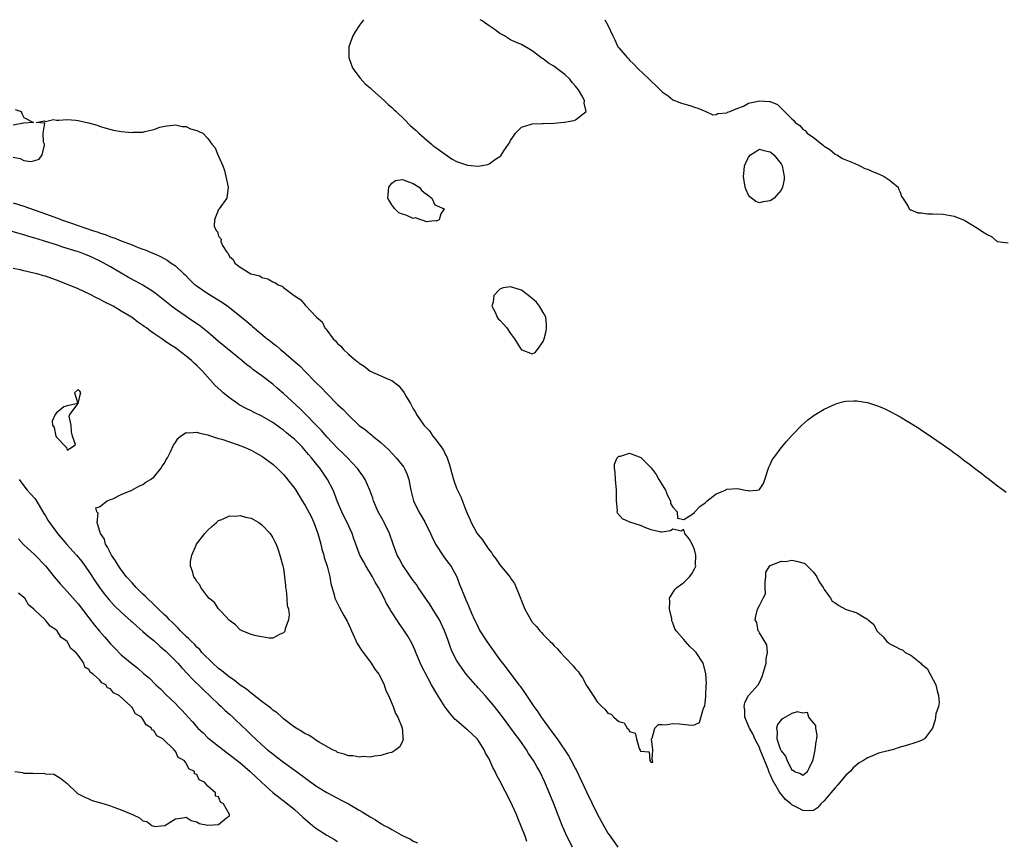
# Model space of a CAD drawing. Units: inches. Extents: x 2619000 to 2622000, y 1497000 to 1500000.
# Drawn here: x 2619182 to 2619364, y 1499848 to 1500000 of the extents above; entities that cross this region are included whole.
import ezdxf

# ---------------------------------------------------------------- set-up
doc = ezdxf.new("R2010")
doc.units = ezdxf.units.IN
doc.header["$MEASUREMENT"] = 0
doc.layers.add('LD26191497_2ft', color=24, linetype='Continuous')

msp = doc.modelspace()

# ---------------------------------------------------------------- linework, layer by layer
at = {"layer": 'LD26191497_2ft'}
for points, elevation in [([(2619245.81, 1500000), (2619245.08, 1499999), (2619244.25, 1499997.75), (2619243.81, 1499997), (2619243.06, 1499995), (2619243.08, 1499993), (2619243.58, 1499991.58), (2619243.84, 1499991), (2619245.2, 1499989.2), (2619246.11, 1499988.11), (2619247, 1499987.39), (2619247.41, 1499987), (2619249.67, 1499985), (2619250.33, 1499984.33), (2619251, 1499983.78), (2619251.41, 1499983.41), (2619251.81, 1499983), (2619253.46, 1499981.46), (2619254.44, 1499980.44), (2619255.52, 1499979.52), (2619256.05, 1499979), (2619257, 1499978.15), (2619258.39, 1499977), (2619258.69, 1499976.69), (2619259, 1499976.49), (2619259.85, 1499975.85), (2619262.21, 1499974.21), (2619263, 1499973.8), (2619265, 1499973.07), (2619267, 1499972.89), (2619268.76, 1499973.24), (2619269, 1499973.35), (2619270.22, 1499974.22), (2619271, 1499974.71), (2619271.16, 1499974.84), (2619271.76, 1499975.76), (2619272.63, 1499977), (2619272.78, 1499977.22), (2619273, 1499977.64), (2619273.54, 1499978.46), (2619273.91, 1499979), (2619275, 1499980.12), (2619276.6, 1499980.6), (2619277, 1499980.77), (2619278.78, 1499980.78), (2619279, 1499980.81), (2619281, 1499980.86), (2619282.97, 1499981.03), (2619284.66, 1499981.34), (2619285, 1499981.51), (2619286.98, 1499983), (2619286.57, 1499984.57), (2619286.65, 1499985), (2619286.32, 1499985.68), (2619285.54, 1499987), (2619285, 1499987.7), (2619284.4, 1499988.4), (2619283.96, 1499989), (2619283, 1499989.87), (2619281.55, 1499991), (2619281, 1499991.39), (2619279.97, 1499991.97), (2619279, 1499992.74), (2619278.82, 1499992.82), (2619277, 1499994.23), (2619275, 1499995.43), (2619273.87, 1499995.87), (2619273, 1499996.3), (2619271.89, 1499997), (2619271, 1499997.47), (2619270.13, 1499998.13), (2619269, 1499998.87), (2619267.76, 1499999.76), (2619267.39, 1500000)], 7900), ([(2619290.4, 1500000), (2619290.98, 1499999), (2619291.87, 1499997), (2619292.27, 1499996.27), (2619292.82, 1499995), (2619293, 1499994.77), (2619294.52, 1499993), (2619294.79, 1499992.79), (2619295, 1499992.5), (2619295.8, 1499991.8), (2619296.5, 1499991), (2619298.63, 1499989), (2619298.83, 1499988.83), (2619299, 1499988.65), (2619299.85, 1499987.85), (2619300.67, 1499987), (2619301, 1499986.69), (2619302.11, 1499985.89), (2619303, 1499985.21), (2619303.51, 1499985), (2619304.58, 1499984.58), (2619305, 1499984.44), (2619306.15, 1499984.15), (2619307, 1499983.84), (2619307.63, 1499983.63), (2619309.07, 1499983), (2619310.39, 1499982.39), (2619311, 1499982.44), (2619311.33, 1499982.67), (2619313, 1499982.77), (2619313.12, 1499982.88), (2619313.51, 1499983), (2619315, 1499983.64), (2619316.04, 1499984.04), (2619317, 1499984.54), (2619319, 1499985.02), (2619320.88, 1499984.88), (2619321, 1499984.85), (2619322.32, 1499984.32), (2619323, 1499983.62), (2619323.36, 1499983.36), (2619323.61, 1499983), (2619325, 1499981.64), (2619325.38, 1499981.38), (2619325.62, 1499981), (2619326.45, 1499980.45), (2619327, 1499979.76), (2619327.48, 1499979.48), (2619327.86, 1499979), (2619329, 1499978.19), (2619330.82, 1499976.82), (2619331, 1499976.59), (2619332.01, 1499976.01), (2619333, 1499975.14), (2619333.33, 1499975), (2619334.34, 1499974.34), (2619335, 1499974.06), (2619336.51, 1499973.49), (2619337.55, 1499973), (2619338.49, 1499972.49), (2619339, 1499972.37), (2619339.91, 1499971.91), (2619341, 1499971.5), (2619342.06, 1499971), (2619343, 1499970.36), (2619344.65, 1499969), (2619344.74, 1499968.74), (2619345, 1499968.13), (2619345.28, 1499967.28), (2619345.5, 1499967), (2619346.52, 1499965.48), (2619346.72, 1499965), (2619346.86, 1499964.86), (2619347, 1499964.83), (2619348.3, 1499964.3), (2619349, 1499964.27), (2619350.09, 1499964.09), (2619351, 1499964.09), (2619353, 1499964.01), (2619355, 1499963.67), (2619355.46, 1499963.46), (2619356.72, 1499963), (2619357, 1499962.85), (2619359, 1499961.63), (2619360.61, 1499960.61), (2619361, 1499960.34), (2619361.91, 1499959.91), (2619362.97, 1499959), (2619363, 1499958.98), (2619365, 1499958.73)], 7898), ([(2619181.38, 1499983.38), (2619182.51, 1499983), (2619182.63, 1499982.63), (2619183, 1499981.89), (2619184.79, 1499981), (2619183, 1499980.88), (2619182.89, 1499980.89), (2619181, 1499980.5)], 7900), ([(2619181, 1499974.56), (2619182.33, 1499974.33), (2619183, 1499973.95), (2619184.25, 1499973.75), (2619185, 1499973.95), (2619185.79, 1499974.21), (2619186.37, 1499975), (2619186.8, 1499976.8), (2619186.83, 1499977), (2619186.63, 1499977.37), (2619186.55, 1499979), (2619186.86, 1499980.86), (2619185.28, 1499981), (2619186.73, 1499981.27), (2619187, 1499981.17), (2619188.44, 1499981.56), (2619189, 1499981.45), (2619189.42, 1499981.42), (2619191, 1499981.57), (2619192.61, 1499981.39), (2619193, 1499981.38), (2619194.95, 1499980.95), (2619196.52, 1499980.52), (2619197, 1499980.31), (2619197.98, 1499979.98), (2619199.56, 1499979.56), (2619201, 1499979.3), (2619203, 1499979.17), (2619203.21, 1499979.21), (2619205, 1499979.21), (2619205.34, 1499979.34), (2619207, 1499979.71), (2619208.13, 1499980.13), (2619209, 1499980.29), (2619210.51, 1499980.51), (2619211, 1499980.53), (2619212.27, 1499980.27), (2619213, 1499980.23), (2619213.82, 1499979.82), (2619215, 1499979.51), (2619215.31, 1499979.31), (2619216.1, 1499979), (2619217, 1499978.01), (2619217.74, 1499977), (2619218.33, 1499976.33), (2619218.86, 1499975), (2619219, 1499974.74), (2619219.8, 1499973), (2619220.1, 1499972.1), (2619220.35, 1499971), (2619220.74, 1499969), (2619220.51, 1499967), (2619219.12, 1499965), (2619219, 1499964.88), (2619218.25, 1499963), (2619218.18, 1499961.82), (2619218.56, 1499961), (2619218.79, 1499960.79), (2619219, 1499960), (2619219.44, 1499959.44), (2619219.43, 1499959), (2619219.73, 1499958.27), (2619220.51, 1499957), (2619220.74, 1499956.74), (2619221, 1499956.23), (2619221.66, 1499955.66), (2619222.01, 1499955), (2619223, 1499954.23), (2619224.95, 1499953), (2619225, 1499952.98), (2619226.61, 1499952.61), (2619227, 1499952.35), (2619228.11, 1499952.11), (2619229, 1499951.52), (2619229.38, 1499951.38), (2619229.98, 1499951), (2619230.73, 1499950.73), (2619231, 1499950.49), (2619232.99, 1499949), (2619234.2, 1499948.2), (2619235, 1499947.18), (2619235.1, 1499947.1), (2619237.07, 1499945), (2619238.15, 1499944.15), (2619238.64, 1499943), (2619238.84, 1499942.84), (2619239, 1499942.59), (2619240.17, 1499941), (2619240.62, 1499940.62), (2619241, 1499940.15), (2619241.62, 1499939.62), (2619242.08, 1499939), (2619243, 1499938.15), (2619244.38, 1499937), (2619244.73, 1499936.73), (2619245, 1499936.46), (2619245.91, 1499935.91), (2619247, 1499935.02), (2619250.54, 1499933.46), (2619251, 1499933.28), (2619252.31, 1499932.31), (2619253.2, 1499931.2), (2619253.33, 1499931), (2619253.68, 1499930.32), (2619254.45, 1499929), (2619254.68, 1499928.68), (2619255, 1499928.01), (2619255.42, 1499927.42), (2619255.56, 1499927), (2619256.81, 1499925.19), (2619257, 1499924.94), (2619257.98, 1499923.98), (2619258.61, 1499923), (2619259, 1499922.53), (2619260.5, 1499920.5), (2619261, 1499919.43), (2619261.17, 1499919.17), (2619261.7, 1499917.7), (2619261.9, 1499917), (2619262.1, 1499916.1), (2619262.44, 1499915), (2619263, 1499913.39), (2619263.76, 1499911.76), (2619264.69, 1499909.31), (2619264.88, 1499908.88), (2619265, 1499908.57), (2619265.51, 1499907.51), (2619265.72, 1499907), (2619266.58, 1499905.42), (2619266.82, 1499905), (2619267, 1499904.73), (2619267.8, 1499903.8), (2619268.3, 1499903), (2619269, 1499901.96), (2619269.45, 1499901.45), (2619269.73, 1499901), (2619270.29, 1499900.29), (2619271, 1499899.21), (2619272.89, 1499896.89), (2619273, 1499896.7), (2619273.72, 1499895.72), (2619274.03, 1499895), (2619274.69, 1499893.31), (2619274.83, 1499893), (2619275, 1499892.51), (2619275.65, 1499891), (2619276.72, 1499889), (2619277, 1499888.59), (2619277.78, 1499887.78), (2619278.37, 1499887), (2619278.69, 1499886.69), (2619279, 1499886.3), (2619280.33, 1499885), (2619280.68, 1499884.68), (2619281, 1499884.28), (2619281.68, 1499883.68), (2619282.23, 1499883), (2619283, 1499882.14), (2619284.54, 1499880.54), (2619285, 1499879.96), (2619285.49, 1499879.49), (2619285.78, 1499879), (2619286.28, 1499878.28), (2619287, 1499876.89), (2619287.79, 1499875.79), (2619288.25, 1499875), (2619289, 1499873.84), (2619289.87, 1499873), (2619290.47, 1499872.47), (2619291, 1499871.74), (2619291.56, 1499871.56), (2619292.08, 1499871), (2619293, 1499870.22), (2619293.99, 1499869.99), (2619294.56, 1499869), (2619294.82, 1499868.82), (2619295, 1499868.36), (2619296.04, 1499868.04), (2619296.27, 1499867), (2619296.79, 1499865.21), (2619296.95, 1499864.95), (2619297, 1499864.76), (2619298.6, 1499864.6), (2619298.71, 1499863), (2619299, 1499862.62), (2619299.29, 1499862.71), (2619299.26, 1499863), (2619299.2, 1499863.2), (2619299.27, 1499865), (2619299.06, 1499867), (2619299.15, 1499867.15), (2619299.65, 1499869), (2619300.36, 1499869.64), (2619301, 1499869.66), (2619301.62, 1499869.62), (2619303, 1499869.84), (2619304.23, 1499869.77), (2619306.45, 1499869.55), (2619307, 1499869.58), (2619307.95, 1499870.05), (2619308.67, 1499872.67), (2619308.91, 1499873.09), (2619309, 1499873.64), (2619309.1, 1499874.9), (2619309.17, 1499877), (2619309.19, 1499877.19), (2619309.1, 1499879.1), (2619308.58, 1499881), (2619307.29, 1499883), (2619307, 1499883.31), (2619306.11, 1499884.11), (2619305.36, 1499885), (2619305, 1499885.38), (2619303.63, 1499887), (2619303.37, 1499887.37), (2619303, 1499888.48), (2619302.83, 1499888.83), (2619302.79, 1499889.21), (2619302.4, 1499891), (2619302.43, 1499892.43), (2619302.36, 1499893), (2619303.38, 1499894.63), (2619303.73, 1499895), (2619305, 1499895.94), (2619306.09, 1499897), (2619306.48, 1499897.52), (2619307, 1499898.43), (2619307.2, 1499898.8), (2619307.23, 1499899), (2619307.21, 1499899.21), (2619307.26, 1499901), (2619307, 1499902.03), (2619306.58, 1499903), (2619306.02, 1499904.02), (2619305.19, 1499905), (2619305, 1499905.7), (2619304.56, 1499905.44), (2619303, 1499905.78), (2619302.53, 1499905.47), (2619301, 1499905.23), (2619300.76, 1499905.24), (2619299, 1499905.67), (2619297.97, 1499906.03), (2619297, 1499906.46), (2619295.07, 1499907.07), (2619293.69, 1499907.69), (2619292.77, 1499908.77), (2619292.7, 1499909), (2619292.73, 1499909.27), (2619292.55, 1499911), (2619292.55, 1499912.55), (2619292.6, 1499913), (2619292.37, 1499915), (2619292.3, 1499916.3), (2619292.18, 1499917), (2619292.21, 1499917.79), (2619292.7, 1499919), (2619293, 1499919.3), (2619293.29, 1499919.29), (2619295, 1499919.83), (2619297.06, 1499919.06), (2619299, 1499917.12), (2619299.92, 1499915.92), (2619300.42, 1499915), (2619301, 1499914), (2619301.63, 1499913), (2619301.99, 1499911.99), (2619302.58, 1499911), (2619302.56, 1499910.56), (2619303, 1499909.88), (2619303.78, 1499909), (2619303.84, 1499907.84), (2619305, 1499907.55), (2619306.52, 1499908.52), (2619307, 1499908.89), (2619307.07, 1499909), (2619308.01, 1499909.99), (2619309, 1499910.68), (2619309.35, 1499911), (2619311, 1499912.35), (2619312.73, 1499913), (2619312.88, 1499913.12), (2619313, 1499913.16), (2619315, 1499913.28), (2619316.37, 1499913), (2619316.92, 1499912.92), (2619317, 1499912.88), (2619318.51, 1499913), (2619318.95, 1499913.05), (2619319, 1499913.1), (2619319.76, 1499914.24), (2619319.99, 1499915), (2619320.75, 1499917.25), (2619321, 1499917.72), (2619321.39, 1499918.61), (2619321.64, 1499919), (2619323, 1499920.85), (2619323.99, 1499922.01), (2619325, 1499923.12), (2619326.83, 1499925), (2619327.97, 1499926.03), (2619329.11, 1499926.89), (2619331, 1499928), (2619333, 1499928.91), (2619333.3, 1499929), (2619334.62, 1499929.38), (2619335, 1499929.45), (2619336.48, 1499929.52), (2619337, 1499929.52), (2619339, 1499929.19), (2619341, 1499928.55), (2619342.09, 1499928.09), (2619343.44, 1499927.44), (2619345, 1499926.57), (2619348.47, 1499924.47), (2619349, 1499924.1), (2619349.68, 1499923.68), (2619353, 1499921.39), (2619354.39, 1499920.39), (2619355, 1499919.91), (2619355.54, 1499919.54), (2619357, 1499918.4), (2619357.83, 1499917.83), (2619359, 1499916.9), (2619360.11, 1499916.11), (2619361, 1499915.36), (2619361.21, 1499915.21), (2619363, 1499913.83), (2619364.11, 1499913), (2619364.64, 1499912.64)], 7900), ([(2619181, 1499966.16), (2619183, 1499965.54), (2619187, 1499964.09), (2619187.82, 1499963.82), (2619189, 1499963.35), (2619189.27, 1499963.27), (2619189.93, 1499963), (2619191.59, 1499962.41), (2619195.7, 1499961), (2619196.7, 1499960.7), (2619197, 1499960.58), (2619198.2, 1499960.2), (2619199, 1499959.87), (2619199.66, 1499959.66), (2619201, 1499959.1), (2619203, 1499958.34), (2619204.14, 1499957.86), (2619205, 1499957.57), (2619205.44, 1499957.44), (2619206.41, 1499957), (2619206.83, 1499956.83), (2619207, 1499956.74), (2619208.23, 1499956.23), (2619209.51, 1499955.51), (2619210.22, 1499955), (2619211, 1499954.48), (2619212.56, 1499953), (2619212.79, 1499952.79), (2619213.8, 1499951.8), (2619214.62, 1499951), (2619214.83, 1499950.83), (2619217, 1499949.34), (2619219.69, 1499947.69), (2619220.72, 1499947), (2619221, 1499946.78), (2619223.24, 1499945), (2619224.21, 1499944.21), (2619225, 1499943.52), (2619225.29, 1499943.29), (2619228, 1499941), (2619228.57, 1499940.57), (2619229, 1499940.19), (2619229.68, 1499939.68), (2619230.46, 1499939), (2619231, 1499938.58), (2619232.92, 1499936.92), (2619233.99, 1499935.99), (2619234.93, 1499935), (2619237, 1499932.92), (2619237.99, 1499931.99), (2619239, 1499930.86), (2619241, 1499928.83), (2619241.96, 1499927.96), (2619243, 1499926.85), (2619245, 1499924.98), (2619246.15, 1499924.15), (2619247, 1499923.42), (2619247.25, 1499923.25), (2619247.53, 1499923), (2619249, 1499921.81), (2619250.45, 1499920.45), (2619251.83, 1499919), (2619253.23, 1499917.23), (2619253.37, 1499917), (2619253.88, 1499915.88), (2619254.16, 1499915), (2619254.4, 1499913.6), (2619254.52, 1499913), (2619255.02, 1499911), (2619256.01, 1499909), (2619256.39, 1499908.39), (2619257.12, 1499907.12), (2619258.15, 1499905), (2619258.41, 1499904.41), (2619259.12, 1499903), (2619260.65, 1499900.66), (2619261.52, 1499899.52), (2619261.91, 1499899), (2619263.05, 1499897), (2619263.57, 1499895.57), (2619263.81, 1499895), (2619264.34, 1499893.66), (2619264.58, 1499893), (2619264.72, 1499892.72), (2619265, 1499892.03), (2619265.32, 1499891.32), (2619265.77, 1499890.23), (2619266.34, 1499889), (2619266.57, 1499888.57), (2619267, 1499887.64), (2619267.33, 1499887), (2619268.58, 1499885), (2619269, 1499884.38), (2619271, 1499881.62), (2619271.47, 1499881), (2619272.16, 1499880.16), (2619274.54, 1499877), (2619274.75, 1499876.75), (2619275, 1499876.36), (2619275.58, 1499875.58), (2619275.91, 1499875), (2619277.28, 1499873), (2619278.02, 1499872.02), (2619278.66, 1499871), (2619279, 1499870.51), (2619280.11, 1499869), (2619280.5, 1499868.5), (2619281, 1499867.79), (2619281.35, 1499867.35), (2619281.58, 1499867), (2619283.79, 1499863.79), (2619284.22, 1499863), (2619285, 1499861.47), (2619285.17, 1499861.17), (2619287, 1499857.19), (2619289, 1499853.14), (2619289.75, 1499851.76), (2619291, 1499849.6), (2619291.38, 1499849), (2619292.84, 1499847)], 7902), ([(2619284.42, 1499847), (2619283.38, 1499849), (2619282.53, 1499851), (2619282.12, 1499852.12), (2619281, 1499854.97), (2619279.34, 1499859), (2619278.39, 1499861), (2619277.87, 1499861.87), (2619277.25, 1499863), (2619276.33, 1499864.33), (2619275.91, 1499865), (2619275, 1499866.31), (2619274.51, 1499867), (2619273.85, 1499867.85), (2619273.05, 1499869), (2619271.32, 1499871.32), (2619270.45, 1499872.45), (2619269.99, 1499873), (2619268.28, 1499875), (2619267, 1499876.46), (2619266.74, 1499876.74), (2619266.52, 1499877), (2619264.79, 1499879), (2619264.02, 1499880.02), (2619263.33, 1499881), (2619263, 1499881.56), (2619262.25, 1499883), (2619261.89, 1499883.89), (2619261.51, 1499885), (2619261.37, 1499885.37), (2619260.78, 1499887), (2619259.82, 1499889), (2619259, 1499890.37), (2619257.99, 1499891.98), (2619257.26, 1499893), (2619257, 1499893.41), (2619255.87, 1499895), (2619255.56, 1499895.56), (2619255, 1499896.27), (2619253.11, 1499899), (2619253, 1499899.18), (2619252.38, 1499900.38), (2619252.02, 1499901), (2619251.27, 1499903), (2619250.6, 1499905), (2619249.64, 1499907), (2619249.4, 1499907.4), (2619248.53, 1499909), (2619247.64, 1499911), (2619247.49, 1499911.49), (2619246.94, 1499913), (2619246.07, 1499915), (2619245.66, 1499915.66), (2619245, 1499916.56), (2619244.69, 1499917), (2619242.81, 1499919), (2619241.91, 1499919.91), (2619241, 1499920.78), (2619239, 1499922.89), (2619238.01, 1499924.01), (2619237.03, 1499925), (2619235.05, 1499927.05), (2619234.05, 1499928.05), (2619231, 1499930.86), (2619229.85, 1499931.85), (2619229, 1499932.6), (2619227, 1499934.13), (2619225.34, 1499935.34), (2619225, 1499935.62), (2619224.2, 1499936.2), (2619223.27, 1499937), (2619219, 1499940.49), (2619217, 1499942.19), (2619215.44, 1499943.44), (2619214.26, 1499944.26), (2619213, 1499945.09), (2619211, 1499946.47), (2619210.29, 1499947), (2619207.8, 1499949), (2619207, 1499949.6), (2619206.17, 1499950.17), (2619205, 1499950.89), (2619203.64, 1499951.64), (2619202.34, 1499952.34), (2619199, 1499954.27), (2619197.77, 1499955), (2619197, 1499955.39), (2619195, 1499956.31), (2619194.49, 1499956.49), (2619193.25, 1499957), (2619192.87, 1499957.13), (2619191, 1499957.71), (2619189.99, 1499957.99), (2619189, 1499958.35), (2619187, 1499959.01), (2619185.45, 1499959.45), (2619185, 1499959.61), (2619183.9, 1499959.9), (2619183, 1499960.19), (2619180.13, 1499961)], 7904), ([(2619276.02, 1499848.02), (2619275.69, 1499849), (2619275, 1499850.69), (2619274.89, 1499851), (2619274.32, 1499852.32), (2619274.08, 1499853), (2619273, 1499855.41), (2619271, 1499859.27), (2619270.38, 1499860.38), (2619270.11, 1499861), (2619269.71, 1499861.71), (2619269.17, 1499863), (2619269, 1499863.32), (2619268.38, 1499864.38), (2619268.12, 1499865), (2619267, 1499866.74), (2619266.78, 1499867), (2619265, 1499868.69), (2619264.82, 1499868.82), (2619263, 1499870.38), (2619262.68, 1499870.68), (2619261.74, 1499871.74), (2619260.88, 1499872.88), (2619259.32, 1499875.32), (2619258.37, 1499877), (2619257.68, 1499878.32), (2619257.19, 1499879.19), (2619257, 1499879.62), (2619256.54, 1499880.54), (2619255.47, 1499883), (2619255.34, 1499883.34), (2619254.72, 1499884.72), (2619254, 1499886), (2619253, 1499887.5), (2619252.37, 1499888.37), (2619251.95, 1499889), (2619251, 1499890.47), (2619250.8, 1499890.8), (2619250.71, 1499891), (2619250.07, 1499892.07), (2619249.64, 1499893), (2619249, 1499894.19), (2619248.59, 1499895), (2619247.97, 1499895.97), (2619247.47, 1499897), (2619246.24, 1499899), (2619245.78, 1499899.78), (2619245.14, 1499901), (2619244.37, 1499903), (2619244.03, 1499904.03), (2619243.68, 1499905), (2619242.76, 1499907), (2619242.16, 1499908.17), (2619241.78, 1499909), (2619241, 1499910.87), (2619240.41, 1499912.41), (2619240.16, 1499913), (2619239.14, 1499915), (2619237.76, 1499917), (2619237.42, 1499917.42), (2619236.17, 1499919), (2619235.62, 1499919.62), (2619235, 1499920.36), (2619234.42, 1499921), (2619233, 1499922.4), (2619232.31, 1499923), (2619231.58, 1499923.58), (2619231, 1499924.09), (2619230.44, 1499924.44), (2619229, 1499925.49), (2619227, 1499926.66), (2619225.42, 1499927.42), (2619225, 1499927.65), (2619224.08, 1499928.08), (2619222.79, 1499928.79), (2619222.48, 1499929), (2619221, 1499930.05), (2619219.85, 1499931), (2619219.4, 1499931.4), (2619218.37, 1499932.37), (2619216.03, 1499935), (2619215.51, 1499935.51), (2619215, 1499936.05), (2619214.49, 1499936.49), (2619213.98, 1499937), (2619213, 1499937.8), (2619211.41, 1499939), (2619211, 1499939.29), (2619209.95, 1499939.95), (2619209, 1499940.64), (2619208.77, 1499940.77), (2619208.47, 1499941), (2619207, 1499942), (2619206.38, 1499942.38), (2619205.64, 1499943), (2619205.26, 1499943.26), (2619205, 1499943.47), (2619204.08, 1499944.08), (2619203, 1499944.91), (2619202.87, 1499945), (2619201, 1499946.13), (2619199.49, 1499947), (2619197.85, 1499947.85), (2619197, 1499948.31), (2619196.53, 1499948.53), (2619195, 1499949.3), (2619193, 1499950.21), (2619191.05, 1499951.05), (2619189, 1499951.85), (2619188.13, 1499952.13), (2619187, 1499952.55), (2619186.63, 1499952.63), (2619185.44, 1499953), (2619184.85, 1499953.15), (2619183, 1499953.54), (2619182.27, 1499953.73), (2619181, 1499953.98)], 7906), ([(2619182.13, 1499915), (2619183, 1499913.78), (2619183.61, 1499913), (2619184.28, 1499912.28), (2619185, 1499911.44), (2619185.19, 1499911.19), (2619186.7, 1499908.7), (2619187, 1499908.23), (2619187.44, 1499907.44), (2619187.72, 1499907), (2619189.21, 1499905), (2619190.94, 1499902.94), (2619192.69, 1499901), (2619193.74, 1499899.74), (2619195, 1499897.93), (2619196.16, 1499896.16), (2619196.97, 1499895), (2619197.85, 1499893.85), (2619198.74, 1499892.74), (2619199.7, 1499891.7), (2619201, 1499890.41), (2619202.8, 1499888.8), (2619203, 1499888.63), (2619203.85, 1499887.85), (2619205, 1499886.87), (2619205.98, 1499885.98), (2619207, 1499885.18), (2619208.15, 1499884.15), (2619209, 1499883.44), (2619209.23, 1499883.23), (2619211.44, 1499881), (2619212.17, 1499880.17), (2619213.32, 1499879), (2619214.12, 1499878.12), (2619216.11, 1499876.11), (2619219, 1499873.42), (2619219.47, 1499873), (2619220.23, 1499872.23), (2619221, 1499871.6), (2619221.65, 1499871), (2619222.32, 1499870.32), (2619223, 1499869.73), (2619224.37, 1499868.37), (2619225, 1499867.78), (2619225.79, 1499867), (2619227, 1499865.9), (2619228.04, 1499865), (2619229, 1499864.23), (2619229.71, 1499863.71), (2619231, 1499862.69), (2619233.41, 1499861), (2619237, 1499858.34), (2619239, 1499857.09), (2619241, 1499856.02), (2619241.68, 1499855.68), (2619243, 1499854.97), (2619245, 1499853.81), (2619245.54, 1499853.54), (2619247, 1499852.6), (2619248.03, 1499852.03), (2619249, 1499851.35), (2619249.24, 1499851.24), (2619249.6, 1499851), (2619250.53, 1499850.53), (2619251, 1499850.23), (2619252.73, 1499849.27), (2619253.26, 1499849), (2619254.47, 1499848.47), (2619255, 1499848.11), (2619255.79, 1499847.79)], 7906), ([(2619181.98, 1499903.98), (2619182.93, 1499902.93), (2619185, 1499901.04), (2619187, 1499898.98), (2619188.6, 1499897), (2619189.69, 1499895.69), (2619190.3, 1499895), (2619191, 1499894.27), (2619193, 1499891.97), (2619195, 1499889.39), (2619196.06, 1499888.06), (2619197, 1499886.92), (2619197.9, 1499885.9), (2619199, 1499884.6), (2619199.81, 1499883.81), (2619201, 1499882.58), (2619203, 1499880.86), (2619204.07, 1499880.07), (2619205.12, 1499879.12), (2619206.22, 1499878.22), (2619207.41, 1499877), (2619208.26, 1499876.26), (2619209.24, 1499875.24), (2619211, 1499873.55), (2619211.51, 1499873), (2619212.26, 1499872.26), (2619213.36, 1499871), (2619214.17, 1499870.17), (2619215.15, 1499869), (2619216.12, 1499868.12), (2619217, 1499867.23), (2619217.26, 1499867), (2619219, 1499865.65), (2619221.65, 1499863.65), (2619223, 1499862.57), (2619224.86, 1499861), (2619227, 1499858.92), (2619229, 1499857.11), (2619231.71, 1499855), (2619233, 1499853.93), (2619234.56, 1499852.56), (2619235, 1499852.13), (2619236.37, 1499851), (2619237, 1499850.51), (2619239, 1499849.23), (2619240.41, 1499848.41), (2619241, 1499848.04)], 7904), ([(2619181.34, 1499861), (2619182.76, 1499860.76), (2619183, 1499860.65), (2619184.67, 1499860.67), (2619185, 1499860.61), (2619186.67, 1499860.67), (2619187, 1499860.57), (2619188.5, 1499860.5), (2619189.75, 1499859.75), (2619190.67, 1499859), (2619191, 1499858.73), (2619192.8, 1499857), (2619192.93, 1499856.93), (2619194.25, 1499856.25), (2619195, 1499855.94), (2619195.64, 1499855.64), (2619197.82, 1499855), (2619199, 1499854.62), (2619199.63, 1499854.37), (2619201, 1499853.88), (2619203.08, 1499853), (2619204.39, 1499852.39), (2619205, 1499851.85), (2619205.71, 1499851.71), (2619206.63, 1499851), (2619207, 1499850.86), (2619207.19, 1499850.81), (2619209, 1499850.96), (2619209.08, 1499851), (2619211, 1499852.24), (2619212.41, 1499852.41), (2619213, 1499852.56), (2619213.92, 1499851.92), (2619215, 1499851.64), (2619215.38, 1499851.38), (2619217, 1499851.03), (2619219, 1499851.18), (2619220.43, 1499852.43), (2619221, 1499852.76), (2619221.03, 1499853), (2619221.01, 1499853.01), (2619221, 1499853.05), (2619219.93, 1499855), (2619219.32, 1499855.32), (2619219, 1499856.29), (2619218.44, 1499856.44), (2619218.41, 1499857), (2619217, 1499858.29), (2619216.37, 1499859), (2619215.41, 1499859.41), (2619215, 1499860.39), (2619214.56, 1499860.56), (2619214.52, 1499861), (2619213.48, 1499861.48), (2619213, 1499862.54), (2619212.62, 1499863), (2619211.54, 1499863.54), (2619211, 1499864.75), (2619210.82, 1499864.82), (2619210.79, 1499865), (2619208.67, 1499867), (2619207.55, 1499867.55), (2619207, 1499868.56), (2619206.67, 1499868.67), (2619206.6, 1499869), (2619205.58, 1499869.58), (2619205, 1499870.66), (2619204.71, 1499871), (2619203.64, 1499871.64), (2619203, 1499872.81), (2619202.86, 1499872.86), (2619202.82, 1499873), (2619200.58, 1499875), (2619199.53, 1499875.53), (2619199, 1499876.28), (2619198.44, 1499876.44), (2619198.14, 1499877), (2619197.39, 1499877.38), (2619197, 1499877.92), (2619195.8, 1499879), (2619195.31, 1499879.31), (2619195, 1499879.86), (2619194.28, 1499880.28), (2619194.06, 1499881), (2619193, 1499882.5), (2619192.61, 1499883), (2619191.69, 1499883.69), (2619190.97, 1499885), (2619189.82, 1499885.82), (2619189.13, 1499887), (2619189, 1499887.13), (2619187.85, 1499887.85), (2619187, 1499888.96), (2619186.97, 1499888.97), (2619186.95, 1499889), (2619185, 1499890.82), (2619184.84, 1499891), (2619183.82, 1499891.82), (2619183.16, 1499893), (2619183, 1499893.18), (2619181.97, 1499893.97)], 7902)]:
    msp.add_lwpolyline(points, dxfattribs=dict(at, elevation=elevation))
for points, elevation in [([(2619317.54, 1499967), (2619317.23, 1499967.23), (2619317, 1499967.54), (2619316.54, 1499968.54), (2619316.39, 1499969), (2619316.03, 1499971), (2619316.18, 1499972.18), (2619316.26, 1499973), (2619316.47, 1499973.53), (2619317, 1499974.6), (2619317.33, 1499975), (2619319, 1499976.05), (2619319.79, 1499975.79), (2619321, 1499975.56), (2619321.29, 1499975.29), (2619321.65, 1499975), (2619323, 1499973.32), (2619323.2, 1499973), (2619323.6, 1499971), (2619323.56, 1499970.44), (2619323.27, 1499969), (2619323, 1499968.46), (2619321.71, 1499967), (2619321.32, 1499966.68), (2619321, 1499966.49), (2619319.71, 1499966.29), (2619319, 1499966.14), (2619318.35, 1499966.35)], 7900), ([(2619256.5, 1499968.5), (2619257, 1499968.07), (2619257.64, 1499967.64), (2619258.4, 1499967), (2619259, 1499965.78), (2619260.68, 1499965), (2619260.07, 1499964.07), (2619259.78, 1499963), (2619259.23, 1499962.77), (2619259, 1499962.81), (2619257.35, 1499962.65), (2619257, 1499962.83), (2619256.39, 1499963), (2619255.38, 1499963.38), (2619255, 1499963.26), (2619253.8, 1499963.8), (2619253, 1499964.02), (2619252.31, 1499964.31), (2619251.57, 1499965), (2619251, 1499965.77), (2619250.29, 1499967), (2619250.46, 1499969), (2619251, 1499969.74), (2619251.71, 1499970.29), (2619253, 1499970.44), (2619253.83, 1499970.17), (2619255, 1499969.69), (2619256.06, 1499969)], 7900), ([(2619275.07, 1499938.93), (2619277, 1499938.18), (2619277.53, 1499938.47), (2619277.96, 1499939), (2619279, 1499940.48), (2619279.2, 1499941), (2619279.57, 1499942.43), (2619279.66, 1499943), (2619279.61, 1499943.61), (2619279.48, 1499945), (2619279, 1499945.88), (2619278.35, 1499947), (2619277.79, 1499947.79), (2619277, 1499948.43), (2619276.67, 1499948.67), (2619276.31, 1499949), (2619275, 1499949.97), (2619273, 1499950.59), (2619271.61, 1499950.39), (2619271, 1499950.14), (2619269.9, 1499949), (2619269.75, 1499947.75), (2619269.55, 1499947), (2619270.11, 1499945.89), (2619270.51, 1499945), (2619270.69, 1499944.69), (2619271, 1499944.43), (2619271.7, 1499943.7), (2619272.29, 1499943), (2619273, 1499941.99), (2619273.73, 1499941), (2619274.18, 1499940.18), (2619274.97, 1499939), (2619275, 1499938.96)], 7900), ([(2619190.77, 1499921), (2619190.89, 1499920.89), (2619191, 1499920.39), (2619191.97, 1499921), (2619192.54, 1499921.46), (2619191.97, 1499923), (2619191.81, 1499923.81), (2619191.76, 1499925), (2619191.34, 1499926.66), (2619191.46, 1499927), (2619193.02, 1499929), (2619193.38, 1499930.62), (2619193.53, 1499931), (2619193.33, 1499931.33), (2619193, 1499931.63), (2619192.34, 1499931), (2619192.95, 1499929.05), (2619191, 1499928.6), (2619190.38, 1499928.38), (2619189, 1499927.29), (2619188.8, 1499927), (2619188.24, 1499925.76), (2619188.25, 1499925), (2619188.58, 1499924.58), (2619188.87, 1499923), (2619189, 1499922.79)], 7908), ([(2619207.44, 1499891.44), (2619207, 1499891.83), (2619205.76, 1499893), (2619205.39, 1499893.39), (2619205, 1499893.76), (2619203.76, 1499895), (2619203.41, 1499895.41), (2619203, 1499895.85), (2619201.99, 1499897), (2619201, 1499898.27), (2619200.47, 1499899), (2619199.94, 1499899.94), (2619199.17, 1499901), (2619199, 1499901.33), (2619198.48, 1499902.48), (2619198.1, 1499903), (2619197.91, 1499903.91), (2619197.13, 1499905), (2619197, 1499905.57), (2619196.54, 1499907), (2619196.74, 1499908.74), (2619196.49, 1499909), (2619196.29, 1499909.71), (2619197, 1499909.9), (2619198.39, 1499911), (2619199, 1499911.28), (2619199.42, 1499911.42), (2619201, 1499912.21), (2619202.98, 1499913), (2619204.25, 1499913.75), (2619205, 1499914.07), (2619205.54, 1499914.46), (2619206.42, 1499915), (2619207, 1499915.42), (2619208.31, 1499917), (2619208.56, 1499917.44), (2619209, 1499918.02), (2619209.32, 1499918.68), (2619209.53, 1499919), (2619210.08, 1499920.08), (2619210.65, 1499921.35), (2619211, 1499921.84), (2619211.46, 1499922.54), (2619211.93, 1499923), (2619213, 1499923.66), (2619213.59, 1499923.59), (2619215, 1499923.75), (2619215.51, 1499923.51), (2619217, 1499923.22), (2619217.14, 1499923.14), (2619219, 1499922.55), (2619219.57, 1499922.43), (2619221, 1499921.91), (2619222.59, 1499921.41), (2619223.62, 1499921), (2619225, 1499920.39), (2619225.9, 1499919.9), (2619227, 1499919.28), (2619227.43, 1499919), (2619229, 1499917.8), (2619229.91, 1499917), (2619230.43, 1499916.43), (2619231, 1499915.9), (2619231.4, 1499915.4), (2619231.76, 1499915), (2619233, 1499913.4), (2619233.26, 1499913), (2619234.46, 1499911), (2619235, 1499910.16), (2619236.1, 1499908.1), (2619236.62, 1499907), (2619237.37, 1499905), (2619237.69, 1499903.69), (2619237.91, 1499903), (2619238.09, 1499902.09), (2619238.45, 1499901), (2619238.53, 1499900.53), (2619239.08, 1499898.92), (2619239.56, 1499897), (2619239.74, 1499895.75), (2619240.34, 1499893.66), (2619240.51, 1499893), (2619241.33, 1499891.33), (2619242.15, 1499889.85), (2619242.77, 1499888.77), (2619243.39, 1499887.39), (2619243.55, 1499887), (2619244.64, 1499884.64), (2619245.39, 1499883.39), (2619247.19, 1499881), (2619247.91, 1499879.91), (2619248.62, 1499879), (2619249, 1499878.3), (2619249.62, 1499877), (2619249.95, 1499875.95), (2619250.42, 1499875), (2619251.28, 1499873), (2619251.69, 1499871.69), (2619252.15, 1499871), (2619252.95, 1499869.05), (2619252.96, 1499869), (2619252.94, 1499868.94), (2619253, 1499868.48), (2619253.08, 1499867.08), (2619253.12, 1499867), (2619253.12, 1499866.88), (2619253, 1499866.59), (2619252.48, 1499865.52), (2619251.79, 1499865), (2619251, 1499864.5), (2619250.36, 1499864.36), (2619249, 1499863.91), (2619247.84, 1499863.84), (2619247, 1499863.65), (2619245.73, 1499863.73), (2619245, 1499863.63), (2619243.86, 1499863.86), (2619243, 1499863.86), (2619242.21, 1499864.21), (2619241, 1499864.5), (2619240.71, 1499864.71), (2619240.07, 1499865), (2619237.59, 1499866.41), (2619237, 1499866.8), (2619236.64, 1499867), (2619235.67, 1499867.67), (2619235, 1499867.96), (2619234.4, 1499868.4), (2619233.31, 1499869), (2619233, 1499869.2), (2619231, 1499870.73), (2619230.86, 1499870.86), (2619230.67, 1499871), (2619229.8, 1499871.8), (2619229, 1499872.34), (2619228.67, 1499872.67), (2619227, 1499873.92), (2619225.29, 1499875.29), (2619225, 1499875.46), (2619224.17, 1499876.17), (2619223, 1499876.93), (2619221.85, 1499877.85), (2619221, 1499878.41), (2619219.59, 1499879.59), (2619219, 1499880.04), (2619217.93, 1499881), (2619215.92, 1499883), (2619215.51, 1499883.51), (2619215, 1499883.96), (2619214.51, 1499884.51), (2619213.96, 1499885), (2619213.52, 1499885.52), (2619213, 1499885.96), (2619211.95, 1499887), (2619211.51, 1499887.51), (2619211, 1499887.95), (2619210.49, 1499888.5), (2619209.94, 1499889), (2619209.49, 1499889.49), (2619209, 1499889.92), (2619207.88, 1499891)], 7908), ([(2619225, 1499886.32), (2619223.34, 1499887), (2619223.13, 1499887.13), (2619223, 1499887.18), (2619222.11, 1499888.11), (2619221, 1499888.92), (2619219.44, 1499890.56), (2619219, 1499891.03), (2619218.23, 1499892.23), (2619217.19, 1499893), (2619215.74, 1499895), (2619215.5, 1499895.5), (2619215, 1499896.13), (2619214.69, 1499896.69), (2619214.39, 1499897), (2619214.2, 1499897.8), (2619213.79, 1499899), (2619213.79, 1499899.79), (2619214.04, 1499901), (2619214.85, 1499902.85), (2619214.93, 1499903), (2619216.45, 1499905), (2619217, 1499905.63), (2619217.75, 1499906.25), (2619218.58, 1499907), (2619219, 1499907.36), (2619219.59, 1499907.59), (2619221, 1499908.24), (2619222.2, 1499908.2), (2619223, 1499908.32), (2619223.99, 1499907.99), (2619225, 1499907.8), (2619226.41, 1499907), (2619227, 1499906.59), (2619228.53, 1499905), (2619229, 1499904.18), (2619229.42, 1499903.42), (2619229.62, 1499903), (2619229.99, 1499901.99), (2619230.31, 1499901), (2619230.9, 1499899), (2619231, 1499898.49), (2619231.21, 1499897), (2619231.34, 1499895.34), (2619231.38, 1499895), (2619231.48, 1499894.52), (2619231.62, 1499893), (2619231.7, 1499891.7), (2619231.9, 1499891), (2619232.02, 1499889.98), (2619231.92, 1499889), (2619231.33, 1499887.33), (2619231.27, 1499887), (2619231.19, 1499886.81), (2619231, 1499886.62), (2619230.39, 1499886.39), (2619229, 1499885.66), (2619228.37, 1499885.63), (2619227, 1499885.85), (2619225.93, 1499886.07)], 7910), ([(2619318.52, 1499888.52), (2619318.22, 1499889), (2619318.31, 1499889.69), (2619318.67, 1499891), (2619319, 1499891.7), (2619319.7, 1499893), (2619320.14, 1499893.86), (2619320.07, 1499895), (2619320.05, 1499896.05), (2619320.18, 1499897), (2619320.19, 1499897.81), (2619320.94, 1499899), (2619321, 1499899.04), (2619321.04, 1499899.04), (2619323, 1499899.86), (2619323.83, 1499899.83), (2619325, 1499900.07), (2619325.85, 1499899.85), (2619327, 1499899.59), (2619327.42, 1499899.42), (2619327.86, 1499899), (2619329, 1499897.83), (2619329.64, 1499897), (2619330.04, 1499896.04), (2619330.77, 1499895), (2619331, 1499894.6), (2619332.12, 1499893), (2619332.45, 1499892.45), (2619333, 1499892.16), (2619333.68, 1499891.68), (2619334.95, 1499891), (2619337, 1499890.29), (2619338.74, 1499889.26), (2619339, 1499889.15), (2619339.14, 1499889), (2619340.13, 1499888.13), (2619340.72, 1499887), (2619341, 1499886.67), (2619341.86, 1499885.86), (2619342.57, 1499885), (2619342.8, 1499884.8), (2619343, 1499884.66), (2619344.12, 1499884.12), (2619345, 1499883.59), (2619345.46, 1499883.46), (2619345.98, 1499883), (2619347, 1499882.47), (2619348.84, 1499881), (2619349, 1499880.84), (2619350.05, 1499880.05), (2619350.56, 1499879), (2619351.63, 1499877), (2619351.88, 1499875.88), (2619352.11, 1499875), (2619352.26, 1499873.74), (2619352.09, 1499873), (2619351.61, 1499871.61), (2619351.59, 1499871), (2619351.5, 1499870.5), (2619351, 1499868.99), (2619349.51, 1499867), (2619349, 1499866.71), (2619347.72, 1499866.28), (2619346.2, 1499865.8), (2619345, 1499865.49), (2619343.64, 1499865), (2619343, 1499864.88), (2619342.81, 1499864.81), (2619341, 1499864.36), (2619339.79, 1499863.79), (2619339, 1499863.53), (2619338.25, 1499863), (2619337.43, 1499862.57), (2619336.35, 1499861.65), (2619335.78, 1499861), (2619335, 1499860.32), (2619333.49, 1499858.51), (2619333, 1499857.98), (2619332.22, 1499857), (2619331, 1499855.54), (2619330.37, 1499855), (2619329.73, 1499854.27), (2619329, 1499853.78), (2619328.32, 1499853.68), (2619327, 1499853.74), (2619326.2, 1499854.2), (2619325, 1499854.83), (2619324.82, 1499855), (2619323.82, 1499855.82), (2619323, 1499856.76), (2619322.88, 1499856.88), (2619322.62, 1499857.38), (2619321.64, 1499859), (2619321.43, 1499859.43), (2619321, 1499860.44), (2619320.81, 1499860.81), (2619320.62, 1499861.38), (2619319.17, 1499865), (2619319, 1499865.39), (2619318.15, 1499867), (2619317.82, 1499867.82), (2619317.14, 1499869), (2619317.13, 1499869.13), (2619317, 1499869.4), (2619316.31, 1499871), (2619316.33, 1499872.33), (2619316.17, 1499873), (2619316.29, 1499873.71), (2619317, 1499875.01), (2619318.75, 1499877), (2619319, 1499877.41), (2619319.48, 1499878.52), (2619319.95, 1499879.95), (2619320.24, 1499881), (2619320.22, 1499881.78), (2619320.51, 1499883), (2619320.38, 1499884.38), (2619319, 1499886.62), (2619318.89, 1499886.89), (2619318.77, 1499887)], 7902), ([(2619327, 1499871.75), (2619326, 1499872), (2619325, 1499871.67), (2619323.28, 1499870.72), (2619323, 1499870.53), (2619322.33, 1499869.67), (2619322.14, 1499869), (2619322.31, 1499868.31), (2619322.25, 1499867), (2619322.86, 1499865.14), (2619323, 1499864.8), (2619323.82, 1499863.82), (2619324.14, 1499863), (2619325, 1499861.25), (2619325.22, 1499861.22), (2619325.45, 1499861), (2619326.59, 1499860.59), (2619327, 1499860.29), (2619327.87, 1499861), (2619328.29, 1499861.71), (2619328.89, 1499863), (2619329, 1499863.41), (2619329.34, 1499865), (2619329.47, 1499866.53), (2619329.6, 1499867), (2619329.7, 1499867.7), (2619329.42, 1499869), (2619329.46, 1499869.46), (2619329, 1499869.95), (2619328.16, 1499871), (2619327.88, 1499871.88)], 7904)]:
    msp.add_lwpolyline(points, close=True, dxfattribs=dict(at, elevation=elevation))

doc.saveas('drawing.dxf')
